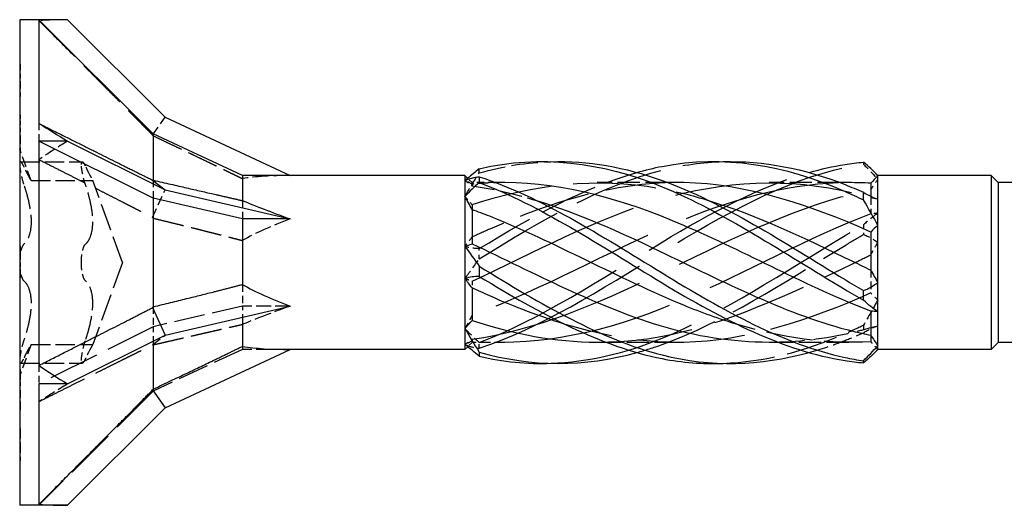
# Model space of a CAD drawing. Units: millimetres. Extents: x 1838 to 2195, y 1264 to 1638.
# Drawn here: x 1970 to 1994, y 1626 to 1638 of the extents above; entities that cross this region are included whole.
import ezdxf

# ---------------------------------------------------------------- set-up
doc = ezdxf.new("R2010")
doc.units = ezdxf.units.MM
doc.linetypes.add('DASHED', pattern=[0.2067, 0.1654, -0.0413])
doc.layers.add('Hidden', color=6, linetype='DASHED', lineweight=25)
doc.layers.add('Part', color=7, linetype='Continuous', lineweight=25)

msp = doc.modelspace()

# ---------------------------------------------------------------- linework, layer by layer
at = {"layer": 'Hidden', "ltscale": 0.018947}
for p, q in [((1970.001, 1636.908), (1970.011, 1636.908)), ((1970.001, 1636.816), (1970.011, 1636.816)), ((1970.001, 1636.545), (1970.011, 1636.545)), ((1970.001, 1636.497), (1970.011, 1636.497)), ((1970.001, 1636.406), (1970.011, 1636.406)), ((1970.001, 1636.108), (1970.011, 1636.108)), ((1970.001, 1635.657), (1970.011, 1635.657)), ((1970.001, 1635.655), (1970.011, 1635.655)), ((1970.001, 1635.608), (1970.011, 1635.608)), ((1970.001, 1635.564), (1970.011, 1635.564)), ((1970.001, 1635.558), (1970.011, 1635.558)), ((1970.001, 1635.534), (1970.011, 1635.534)), ((1970.001, 1635.517), (1970.011, 1635.517)), ((1970.001, 1635.415), (1970.011, 1635.415)), ((1970.001, 1635.304), (1970.011, 1635.304)), ((1970.001, 1635.274), (1970.011, 1635.274)), ((1970.001, 1635.241), (1970.011, 1635.241)), ((1970.001, 1635.209), (1970.011, 1635.209)), ((1970.001, 1635.168), (1970.011, 1635.168)), ((1970.001, 1635.165), (1970.011, 1635.165)), ((1970.001, 1635.165), (1970.011, 1635.165)), ((1970.001, 1635.155), (1970.011, 1635.155)), ((1970.001, 1635.143), (1970.011, 1635.143)), ((1970.001, 1635.128), (1970.011, 1635.128)), ((1970.001, 1635.101), (1970.011, 1635.101)), ((1970.001, 1635.091), (1970.011, 1635.091)), ((1970.001, 1635.075), (1970.011, 1635.075)), ((1970.001, 1635.016), (1970.011, 1635.016)), ((1970.001, 1634.917), (1970.011, 1634.917)), ((1970.001, 1634.916), (1970.011, 1634.916)), ((1970.001, 1634.81), (1970.011, 1634.81)), ((1970.001, 1634.751), (1970.011, 1634.751)), ((1970.001, 1634.653), (1970.011, 1634.653)), ((1970.001, 1632.412), (1970.011, 1632.412)), ((1970.001, 1632.284), (1970.011, 1632.284)), ((1970.001, 1632.283), (1970.011, 1632.283)), ((1970.001, 1632.189), (1970.011, 1632.189)), ((1970.001, 1632.188), (1970.011, 1632.188)), ((1970.001, 1632.094), (1970.011, 1632.094)), ((1970.001, 1632.007), (1970.011, 1632.007)), ((1970.001, 1631.922), (1970.011, 1631.922)), ((1970.001, 1631.828), (1970.011, 1631.828)), ((1970.001, 1631.827), (1970.011, 1631.827)), ((1970.001, 1631.732), (1970.011, 1631.732)), ((1970.001, 1631.731), (1970.011, 1631.731)), ((1970.001, 1631.604), (1970.011, 1631.604)), ((1970.001, 1629.363), (1970.011, 1629.363)), ((1970.001, 1629.265), (1970.011, 1629.265)), ((1970.001, 1629.206), (1970.011, 1629.206)), ((1970.001, 1629.1), (1970.011, 1629.1)), ((1970.001, 1629.098), (1970.011, 1629.098)), ((1970.001, 1629), (1970.011, 1629)), ((1970.001, 1628.941), (1970.011, 1628.941)), ((1970.001, 1628.925), (1970.011, 1628.925)), ((1970.001, 1628.915), (1970.011, 1628.915)), ((1970.001, 1628.888), (1970.011, 1628.888)), ((1970.001, 1628.872), (1970.011, 1628.872)), ((1970.001, 1628.861), (1970.011, 1628.861)), ((1970.001, 1628.851), (1970.011, 1628.851)), ((1970.001, 1628.851), (1970.011, 1628.851)), ((1970.001, 1628.848), (1970.011, 1628.848)), ((1970.001, 1628.806), (1970.011, 1628.806)), ((1970.001, 1628.775), (1970.011, 1628.775)), ((1970.001, 1628.741), (1970.011, 1628.741)), ((1970.001, 1628.712), (1970.011, 1628.712)), ((1970.001, 1628.601), (1970.011, 1628.601)), ((1970.001, 1628.499), (1970.011, 1628.499)), ((1970.001, 1628.482), (1970.011, 1628.482)), ((1970.001, 1628.458), (1970.011, 1628.458)), ((1970.001, 1628.452), (1970.011, 1628.452)), ((1970.001, 1628.408), (1970.011, 1628.408)), ((1970.001, 1628.361), (1970.011, 1628.361)), ((1970.001, 1628.359), (1970.011, 1628.359)), ((1970.001, 1627.908), (1970.011, 1627.908)), ((1970.001, 1627.61), (1970.011, 1627.61)), ((1970.001, 1627.519), (1970.011, 1627.519)), ((1970.001, 1627.471), (1970.011, 1627.471)), ((1970.001, 1627.2), (1970.011, 1627.2)), ((1970.001, 1627.108), (1970.011, 1627.108))]:
    msp.add_line(p, q, dxfattribs=at)
at = {"layer": 'Hidden', "ltscale": 0.416534}
msp.add_line((1970.011, 1636.908), (1970.011, 1636.858), dxfattribs=at)
at = {"layer": 'Hidden', "ltscale": 0.425038}
msp.add_line((1970.011, 1636.858), (1970.011, 1636.667), dxfattribs=at)
at = {"layer": 'Hidden', "ltscale": 0.373165}
msp.add_line((1970.011, 1636.667), (1970.011, 1636.489), dxfattribs=at)
at = {"layer": 'Hidden', "ltscale": 0.495842}
msp.add_line((1970.011, 1636.489), (1970.011, 1636.406), dxfattribs=at)
at = {"layer": 'Hidden', "ltscale": 0.567913}
msp.add_line((1970.011, 1636.406), (1970.011, 1636.108), dxfattribs=at)
at = {"layer": 'Hidden', "ltscale": 0.39257}
msp.add_line((1970.011, 1635.657), (1970.011, 1635.511), dxfattribs=at)
at = {"layer": 'Hidden', "ltscale": 0.40212}
msp.add_line((1970.011, 1635.511), (1970.011, 1635.337), dxfattribs=at)
at = {"layer": 'Hidden', "ltscale": 0.983366}
for p, q in [((1970.476, 1635.443), (1970.476, 1635.008)), ((1970.476, 1629.466), (1970.476, 1629.008)), ((1970.476, 1626.03), (1970.476, 1626.008))]:
    msp.add_line(p, q, dxfattribs=at)
at = {"layer": 'Hidden', "ltscale": 1.44262}
for p, q in [((1973.282, 1635.158), (1973.592, 1635.6)), ((1973.282, 1633.122), (1973.592, 1633.804)), ((1973.282, 1629.973), (1973.592, 1630.212))]:
    msp.add_line(p, q, dxfattribs=at)
at = {"layer": 'Hidden', "ltscale": 0.393387}
msp.add_line((1970.011, 1635.337), (1970.011, 1635.149), dxfattribs=at)
at = {"layer": 'Hidden', "ltscale": 0.36323}
msp.add_line((1970.011, 1635.149), (1970.011, 1635.075), dxfattribs=at)
at = {"layer": 'Hidden', "ltscale": 0.806577}
msp.add_line((1970.011, 1635.075), (1970.011, 1634.653), dxfattribs=at)
at = {"layer": 'Hidden', "ltscale": 1.570775}
for p, q in [((1970.283, 1634.033), (1970.001, 1634.808)), ((1970.283, 1629.983), (1970.001, 1629.208))]:
    msp.add_line(p, q, dxfattribs=at)
at = {"layer": 'Hidden', "ltscale": 2.902658}
for p, q in [((1970.02, 1634.498), (1971.544, 1634.498)), ((1970.283, 1634.033), (1971.807, 1634.033)), ((1970.283, 1629.983), (1971.807, 1629.983)), ((1970.02, 1629.518), (1971.544, 1629.518))]:
    msp.add_line(p, q, dxfattribs=at)
at = {"layer": 'Hidden', "ltscale": 4.104445}
for q in [(1971.807, 1634.033), (1971.807, 1629.983)]:
    msp.add_line((1972.544, 1632.008), q, dxfattribs=at)
at = {"layer": 'Hidden', "ltscale": 1.037841}
for p, q in [((1973.301, 1634.042), (1973.301, 1633.596)), ((1973.301, 1630.913), (1973.301, 1630.42)), ((1973.301, 1628.879), (1973.301, 1628.832))]:
    msp.add_line(p, q, dxfattribs=at)
at = {"layer": 'Hidden', "ltscale": 0.23376}
msp.add_line((1981.176, 1633.983), (1981.089, 1634.07), dxfattribs=at)
at = {"layer": 'Hidden', "ltscale": 1.076825}
msp.add_line((1981.176, 1633.983), (1981.176, 1633.903), dxfattribs=at)
at = {"layer": 'Hidden', "ltscale": 1.119476}
msp.add_line((1981.763, 1633.983), (1981.176, 1633.983), dxfattribs=at)
at = {"layer": 'Hidden', "ltscale": 3.332462}
for p, q in [((1986.013, 1633.983), (1984.264, 1633.983)), ((1990.263, 1633.983), (1988.514, 1633.983)), ((1986.237, 1630.033), (1984.488, 1630.033)), ((1990.487, 1630.033), (1988.738, 1630.033))]:
    msp.add_line(p, q, dxfattribs=at)
at = {"layer": 'Hidden', "ltscale": 1.097996}
for p, q in [((1975.501, 1633.538), (1975.501, 1633.083)), ((1975.501, 1631.465), (1975.501, 1630.933)), ((1975.501, 1629.935), (1975.501, 1629.858))]:
    msp.add_line(p, q, dxfattribs=at)
at = {"layer": 'Hidden', "ltscale": 0.324315}
for p, q in [((1981.176, 1633.438), (1981.176, 1633.316)), ((1981.176, 1631.544), (1981.176, 1631.38)), ((1981.176, 1630.113), (1981.176, 1630.072))]:
    msp.add_line(p, q, dxfattribs=at)
at = {"layer": 'Hidden', "ltscale": 0.102024}
msp.add_line((1991.026, 1633.647), (1991.026, 1633.617), dxfattribs=at)
at = {"layer": 'Hidden', "ltscale": 1.112179}
for p, q in [((1991.026, 1633.617), (1991.026, 1633.213)), ((1991.026, 1631.82), (1991.026, 1631.255)), ((1991.026, 1630.211), (1991.026, 1630.05))]:
    msp.add_line(p, q, dxfattribs=at)
at = {"layer": 'Hidden', "ltscale": 0.242728}
msp.add_line((1970.011, 1632.412), (1970.011, 1632.284), dxfattribs=at)
at = {"layer": 'Hidden', "ltscale": 0.213258}
for p, q in [((1970.011, 1632.284), (1970.011, 1632.189)), ((1970.011, 1631.827), (1970.011, 1631.731))]:
    msp.add_line(p, q, dxfattribs=at)
at = {"layer": 'Hidden', "ltscale": 0.68164}
msp.add_line((1970.011, 1632.189), (1970.011, 1632.007), dxfattribs=at)
at = {"layer": 'Hidden', "ltscale": 0.680627}
msp.add_line((1970.011, 1632.007), (1970.011, 1631.827), dxfattribs=at)
at = {"layer": 'Hidden', "ltscale": 0.242743}
msp.add_line((1970.011, 1631.731), (1970.011, 1631.604), dxfattribs=at)
at = {"layer": 'Hidden', "ltscale": 4.62342}
for p, q in [((1975.501, 1630.933), (1973.301, 1630.42)), ((1975.501, 1629.858), (1973.301, 1628.832))]:
    msp.add_line(p, q, dxfattribs=at)
at = {"layer": 'Hidden', "ltscale": 0.637781}
msp.add_line((1975.501, 1630.933), (1975.501, 1630.657), dxfattribs=at)
at = {"layer": 'Hidden', "ltscale": 2.253348}
for p, q in [((1976.684, 1630.933), (1975.501, 1630.933)), ((1976.684, 1629.858), (1975.501, 1629.858))]:
    msp.add_line(p, q, dxfattribs=at)
at = {"layer": 'Hidden', "ltscale": 7.607093}
for p, q in [((1973.301, 1630.42), (1970.476, 1629.008)), ((1973.301, 1628.832), (1970.476, 1626.008))]:
    msp.add_line(p, q, dxfattribs=at)
at = {"layer": 'Hidden', "ltscale": 0.811291}
msp.add_line((1973.301, 1630.42), (1973.301, 1630.066), dxfattribs=at)
at = {"layer": 'Hidden', "ltscale": 0.287518}
msp.add_line((1981.176, 1630.033), (1981.069, 1629.926), dxfattribs=at)
at = {"layer": 'Hidden', "ltscale": 0.75241}
msp.add_line((1981.176, 1630.072), (1981.176, 1630.033), dxfattribs=at)
at = {"layer": 'Hidden', "ltscale": 1.546242}
msp.add_line((1981.987, 1630.033), (1981.176, 1630.033), dxfattribs=at)
at = {"layer": 'Hidden', "ltscale": 0.262915}
msp.add_line((1970.011, 1629.363), (1970.011, 1629.265), dxfattribs=at)
at = {"layer": 'Hidden', "ltscale": 0.112284}
msp.add_line((1970.011, 1629.265), (1970.011, 1629.206), dxfattribs=at)
at = {"layer": 'Hidden', "ltscale": 0.641719}
msp.add_line((1970.011, 1629.206), (1970.011, 1629.06), dxfattribs=at)
at = {"layer": 'Hidden', "ltscale": 0.011535}
msp.add_line((1970.011, 1629.206), (1970.011, 1629.206), dxfattribs=at)
at = {"layer": 'Hidden', "ltscale": 0.627447}
msp.add_line((1970.011, 1629.06), (1970.011, 1628.77), dxfattribs=at)
at = {"layer": 'Hidden', "ltscale": 0.582275}
msp.add_line((1970.011, 1628.77), (1970.011, 1628.497), dxfattribs=at)
at = {"layer": 'Hidden', "ltscale": 0.286851}
msp.add_line((1970.011, 1628.497), (1970.011, 1628.408), dxfattribs=at)
at = {"layer": 'Hidden', "ltscale": 0.233874}
msp.add_line((1970.011, 1628.408), (1970.011, 1628.361), dxfattribs=at)
at = {"layer": 'Hidden', "ltscale": 0.004839}
msp.add_line((1970.011, 1628.361), (1970.011, 1628.359), dxfattribs=at)
at = {"layer": 'Hidden', "ltscale": 1.523657}
msp.add_line((1970.011, 1627.908), (1970.011, 1627.108), dxfattribs=at)
at = {"layer": 'Hidden', "ltscale": 1.667645}
for major_axis, ratio, start_param, end_param in [((10.243, -4.243), 0.414214, 2.356194, 2.442251), ((-10.265, -3.329), 0.486283, 5.17147, 5.257526), ((-10.39, -5.986), 0.039793, 5.304947, 5.391003)]:
    msp.add_ellipse((1977.184, 1632.008), major_axis=major_axis, ratio=ratio, start_param=start_param, end_param=end_param, dxfattribs=at)
at = {"layer": 'Hidden', "ltscale": 2.508328}
for major_axis, ratio, start_param, end_param in [((-6.858, 1.52), 0.221695, 5.497787, 5.765936), ((-6.863, -0.721), 0.295162, 5.417684, 5.685832), ((-6.865, -2.11), 0.060419, 5.430113, 5.698261)]:
    msp.add_ellipse((1981.294, 1632.008), major_axis=major_axis, ratio=ratio, start_param=start_param, end_param=end_param, dxfattribs=at)
at = {"layer": 'Hidden', "ltscale": 7.587993}
for points in [[(1970.476, 1637.986), (1972.354, 1636.1), (1973.282, 1635.158)], [(1970.476, 1634.55), (1972.354, 1633.603), (1973.282, 1633.122)], [(1970.476, 1628.572), (1972.354, 1629.511), (1973.282, 1629.973)]]:
    msp.add_rational_spline(points, [1, 1.06174738101, 1.00114314109], degree=2, dxfattribs=at)
at = {"layer": 'Hidden', "ltscale": 0.056102}
for points in [[(1973.282, 1635.158), (1973.291, 1635.147), (1973.301, 1635.137)], [(1973.282, 1633.122), (1973.291, 1633.113), (1973.301, 1633.103)], [(1973.282, 1629.973), (1973.291, 1629.973), (1973.301, 1629.974)]]:
    msp.add_rational_spline(points, [1.000179487, 1.00009955247, 1], degree=2, dxfattribs=at)
at = {"layer": 'Hidden', "ltscale": 4.648392}
for points, weights in [([(1973.301, 1635.137), (1974.684, 1634.481), (1975.501, 1634.081)], [1, 1.03131848748, 1]), ([(1973.301, 1633.103), (1974.684, 1632.766), (1975.501, 1632.551)], [1, 1.03131848747, 1]), ([(1973.301, 1629.974), (1974.684, 1630.293), (1975.501, 1630.478)], [1, 1.03131848747, 1])]:
    msp.add_rational_spline(points, weights, degree=2, dxfattribs=at)
at = {"layer": 'Hidden', "ltscale": 1.206618}
for points, knots in [([(1970.111, 1634.364), (1970.09, 1634.408), (1970.071, 1634.443), (1970.039, 1634.49), (1970.025, 1634.502), (1970.005, 1634.491), (1970.001, 1634.468), (1970.001, 1634.433)], [0.02431671, 0.02431671, 0.02431671, 0.02431671, 0.0435584, 0.0435584, 0.06457435, 0.06457435, 0.0855903, 0.0855903, 0.0855903, 0.0855903]), ([(1970.001, 1634.433), (1970.001, 1634.398), (1970.005, 1634.347), (1970.025, 1634.227), (1970.039, 1634.157), (1970.071, 1634.029), (1970.09, 1633.963), (1970.111, 1633.9)], [0.0855903, 0.0855903, 0.0855903, 0.0855903, 0.10660624, 0.10660624, 0.12762219, 0.12762219, 0.14686388, 0.14686388, 0.14686388, 0.14686388]), ([(1971.525, 1634.433), (1971.525, 1634.468), (1971.529, 1634.491), (1971.549, 1634.502), (1971.563, 1634.49), (1971.595, 1634.443), (1971.614, 1634.408), (1971.635, 1634.364)], [0.21524098, 0.21524098, 0.21524098, 0.21524098, 0.23625693, 0.23625693, 0.25727287, 0.25727287, 0.27651457, 0.27651457, 0.27651457, 0.27651457]), ([(1971.635, 1633.9), (1971.614, 1633.963), (1971.595, 1634.029), (1971.563, 1634.157), (1971.549, 1634.227), (1971.529, 1634.347), (1971.525, 1634.398), (1971.525, 1634.433)], [0.15396739, 0.15396739, 0.15396739, 0.15396739, 0.17320908, 0.17320908, 0.19422503, 0.19422503, 0.21524098, 0.21524098, 0.21524098, 0.21524098]), ([(1970.111, 1632.471), (1970.09, 1632.453), (1970.071, 1632.422), (1970.039, 1632.341), (1970.025, 1632.283), (1970.005, 1632.152), (1970.001, 1632.078), (1970.001, 1632.008)], [0.02431671, 0.02431671, 0.02431671, 0.02431671, 0.0435584, 0.0435584, 0.06457435, 0.06457435, 0.0855903, 0.0855903, 0.0855903, 0.0855903]), ([(1971.525, 1632.008), (1971.525, 1632.078), (1971.529, 1632.152), (1971.549, 1632.283), (1971.563, 1632.341), (1971.595, 1632.422), (1971.614, 1632.453), (1971.635, 1632.471)], [0.21524098, 0.21524098, 0.21524098, 0.21524098, 0.23625693, 0.23625693, 0.25727287, 0.25727287, 0.27651457, 0.27651457, 0.27651457, 0.27651457]), ([(1970.001, 1632.008), (1970.001, 1631.938), (1970.005, 1631.864), (1970.025, 1631.733), (1970.039, 1631.675), (1970.071, 1631.593), (1970.09, 1631.562), (1970.111, 1631.544)], [0.0855903, 0.0855903, 0.0855903, 0.0855903, 0.10660624, 0.10660624, 0.12762219, 0.12762219, 0.14686388, 0.14686388, 0.14686388, 0.14686388]), ([(1971.635, 1631.544), (1971.614, 1631.562), (1971.595, 1631.593), (1971.563, 1631.675), (1971.549, 1631.733), (1971.529, 1631.864), (1971.525, 1631.938), (1971.525, 1632.008)], [0.15396739, 0.15396739, 0.15396739, 0.15396739, 0.17320908, 0.17320908, 0.19422503, 0.19422503, 0.21524098, 0.21524098, 0.21524098, 0.21524098]), ([(1970.111, 1630.116), (1970.09, 1630.053), (1970.071, 1629.987), (1970.039, 1629.859), (1970.025, 1629.789), (1970.005, 1629.669), (1970.001, 1629.618), (1970.001, 1629.583)], [0.02431671, 0.02431671, 0.02431671, 0.02431671, 0.0435584, 0.0435584, 0.06457435, 0.06457435, 0.0855903, 0.0855903, 0.0855903, 0.0855903]), ([(1971.525, 1629.583), (1971.525, 1629.618), (1971.529, 1629.669), (1971.549, 1629.789), (1971.563, 1629.859), (1971.595, 1629.987), (1971.614, 1630.053), (1971.635, 1630.116)], [0.21524098, 0.21524098, 0.21524098, 0.21524098, 0.23625693, 0.23625693, 0.25727287, 0.25727287, 0.27651457, 0.27651457, 0.27651457, 0.27651457]), ([(1970.001, 1629.583), (1970.001, 1629.548), (1970.005, 1629.525), (1970.025, 1629.514), (1970.039, 1629.526), (1970.071, 1629.573), (1970.09, 1629.608), (1970.111, 1629.652)], [0.0855903, 0.0855903, 0.0855903, 0.0855903, 0.10660624, 0.10660624, 0.12762219, 0.12762219, 0.14686388, 0.14686388, 0.14686388, 0.14686388]), ([(1971.635, 1629.652), (1971.614, 1629.608), (1971.595, 1629.573), (1971.563, 1629.526), (1971.549, 1629.514), (1971.529, 1629.525), (1971.525, 1629.548), (1971.525, 1629.583)], [0.15396739, 0.15396739, 0.15396739, 0.15396739, 0.17320908, 0.17320908, 0.19422503, 0.19422503, 0.21524098, 0.21524098, 0.21524098, 0.21524098])]:
    msp.add_open_spline(points, degree=3, knots=knots, dxfattribs=at)
at = {"layer": 'Hidden', "ltscale": 13.467949}
msp.add_open_spline([(1981.354, 1632.101), (1982.86, 1633.029), (1984.366, 1633.914), (1985.872, 1634.293), (1986.373, 1634.419), (1986.874, 1634.487), (1987.376, 1634.5)], degree=3, knots=[0.087009, 0.087009, 0.087009, 0.087009, 1.200228, 1.200228, 1.200228, 1.570796, 1.570796, 1.570796, 1.570796], dxfattribs=at)
at = {"layer": 'Hidden', "ltscale": 3.962533}
msp.add_open_spline([(1981.354, 1634.221), (1981.944, 1634.391), (1982.535, 1634.483), (1983.126, 1634.499)], degree=3, dxfattribs=at)
at = {"layer": 'Hidden', "ltscale": 26.967421}
msp.add_open_spline([(1981.354, 1629.888), (1982.86, 1630.382), (1984.366, 1631.342), (1985.872, 1632.265), (1987.378, 1633.189), (1988.884, 1634.033), (1990.39, 1634.355), (1990.542, 1634.388), (1990.695, 1634.416), (1990.847, 1634.438)], degree=3, knots=[0.087009, 0.087009, 0.087009, 0.087009, 1.200228, 1.200228, 1.200228, 2.313447, 2.313447, 2.313447, 2.426265, 2.426265, 2.426265, 2.426265], dxfattribs=at)
at = {"layer": 'Hidden', "ltscale": 0.476272}
for points in [[(1990.847, 1634.486), (1990.85, 1634.478), (1990.851, 1634.47), (1990.851, 1634.454), (1990.849, 1634.446), (1990.847, 1634.438)], [(1981.354, 1634.221), (1981.352, 1634.238), (1981.351, 1634.255), (1981.351, 1634.291), (1981.352, 1634.308), (1981.354, 1634.326)], [(1990.847, 1632.941), (1990.85, 1632.902), (1990.851, 1632.863), (1990.851, 1632.784), (1990.849, 1632.744), (1990.847, 1632.704)], [(1981.354, 1632.101), (1981.352, 1632.141), (1981.351, 1632.182), (1981.351, 1632.265), (1981.352, 1632.308), (1981.354, 1632.35)], [(1990.847, 1630.463), (1990.85, 1630.432), (1990.851, 1630.401), (1990.851, 1630.338), (1990.849, 1630.306), (1990.847, 1630.274)], [(1981.354, 1629.888), (1981.352, 1629.912), (1981.351, 1629.935), (1981.351, 1629.983), (1981.352, 1630.007), (1981.354, 1630.031)]]:
    msp.add_open_spline(points, degree=3, knots=[-0.02501393, -0.02501393, -0.02501393, -0.02501393, -0.01269842, -0.01269842, 0, 0, 0, 0], dxfattribs=at)
at = {"layer": 'Hidden', "ltscale": 0.976046}
for points in [[(1990.847, 1634.438), (1990.967, 1634.317), (1991.087, 1634.193), (1991.201, 1634.068)], [(1990.847, 1632.704), (1990.967, 1632.652), (1991.087, 1632.587), (1991.201, 1632.506)], [(1981.354, 1632.35), (1981.234, 1632.352), (1981.114, 1632.37), (1981.001, 1632.404)], [(1981.354, 1630.031), (1981.234, 1630.138), (1981.114, 1630.253), (1981.001, 1630.376)], [(1990.847, 1630.274), (1990.967, 1630.343), (1991.087, 1630.401), (1991.201, 1630.446)]]:
    msp.add_open_spline(points, degree=3, dxfattribs=at)
at = {"layer": 'Hidden', "ltscale": 1.772391}
for points, knots in [([(1970.283, 1634.033), (1970.283, 1634.033), (1970.273, 1634.05), (1970.235, 1634.118), (1970.207, 1634.17), (1970.157, 1634.267), (1970.135, 1634.313), (1970.111, 1634.364)], [0.13995352, 0.13995352, 0.13995352, 0.13995352, 0.1734445, 0.1734445, 0.20693549, 0.20693549, 0.22877792, 0.22877792, 0.22877792, 0.22877792]), ([(1971.635, 1634.364), (1971.659, 1634.313), (1971.681, 1634.267), (1971.731, 1634.17), (1971.759, 1634.118), (1971.797, 1634.05), (1971.807, 1634.033), (1971.807, 1634.033)], [0.51714152, 0.51714152, 0.51714152, 0.51714152, 0.53898394, 0.53898394, 0.57247493, 0.57247493, 0.60596592, 0.60596592, 0.60596592, 0.60596592]), ([(1970.111, 1629.652), (1970.135, 1629.703), (1970.157, 1629.749), (1970.207, 1629.846), (1970.235, 1629.898), (1970.273, 1629.966), (1970.283, 1629.983), (1970.283, 1629.983)], [0.05112911, 0.05112911, 0.05112911, 0.05112911, 0.07297154, 0.07297154, 0.10646253, 0.10646253, 0.13995352, 0.13995352, 0.13995352, 0.13995352]), ([(1971.807, 1629.983), (1971.807, 1629.983), (1971.797, 1629.966), (1971.759, 1629.898), (1971.731, 1629.846), (1971.681, 1629.749), (1971.659, 1629.703), (1971.635, 1629.652)], [0.60596592, 0.60596592, 0.60596592, 0.60596592, 0.63945691, 0.63945691, 0.6729479, 0.6729479, 0.69479033, 0.69479033, 0.69479033, 0.69479033])]:
    msp.add_open_spline(points, degree=3, knots=knots, dxfattribs=at)
at = {"layer": 'Hidden', "ltscale": 1.36681}
for points in [[(1981.001, 1633.64), (1981.114, 1633.842), (1981.233, 1634.035), (1981.354, 1634.221)], [(1991.201, 1633.229), (1991.087, 1633.148), (1990.968, 1633.052), (1990.847, 1632.941)], [(1981.001, 1631.612), (1981.114, 1631.765), (1981.233, 1631.928), (1981.354, 1632.101)], [(1991.201, 1631.086), (1991.087, 1630.878), (1990.968, 1630.669), (1990.847, 1630.463)], [(1981.001, 1629.98), (1981.114, 1629.931), (1981.233, 1629.901), (1981.354, 1629.888)]]:
    msp.add_open_spline(points, degree=3, dxfattribs=at)
at = {"layer": 'Hidden', "ltscale": 8.715632}
msp.add_open_spline([(1981.354, 1632.35), (1982.653, 1633.143), (1983.952, 1633.863), (1985.251, 1634.234)], degree=3, dxfattribs=at)
at = {"layer": 'Hidden', "ltscale": 23.141211}
msp.add_open_spline([(1981.354, 1630.031), (1982.86, 1630.601), (1984.366, 1631.603), (1985.872, 1632.513), (1987.081, 1633.243), (1988.291, 1633.887), (1989.501, 1634.233)], degree=3, knots=[0.087009, 0.087009, 0.087009, 0.087009, 1.200228, 1.200228, 1.200228, 2.094395, 2.094395, 2.094395, 2.094395], dxfattribs=at)
at = {"layer": 'Hidden', "ltscale": 0.192843}
msp.add_open_spline([(1981.069, 1634.09), (1981.046, 1634.071), (1981.023, 1634.054), (1981.001, 1634.036)], degree=3, dxfattribs=at)
at = {"layer": 'Hidden', "ltscale": 0.719042}
for points in [[(1981.176, 1633.944), (1981.119, 1633.979), (1981.061, 1634.01), (1981.001, 1634.036)], [(1991.026, 1633.805), (1991.082, 1633.896), (1991.141, 1633.984), (1991.201, 1634.068)], [(1991.026, 1633.617), (1991.082, 1633.606), (1991.141, 1633.591), (1991.201, 1633.57)], [(1981.176, 1632.636), (1981.119, 1632.562), (1981.061, 1632.484), (1981.001, 1632.404)], [(1991.026, 1632.196), (1991.082, 1632.298), (1991.141, 1632.402), (1991.201, 1632.506)], [(1981.176, 1630.7), (1981.119, 1630.59), (1981.061, 1630.482), (1981.001, 1630.376)], [(1991.026, 1630.399), (1991.082, 1630.41), (1991.141, 1630.425), (1991.201, 1630.446)], [(1981.176, 1630.072), (1981.119, 1630.036), (1981.061, 1630.006), (1981.001, 1629.98)]]:
    msp.add_open_spline(points, degree=3, dxfattribs=at)
at = {"layer": 'Hidden', "ltscale": 0.514123}
for points in [[(1981.001, 1634.036), (1981.061, 1633.989), (1981.119, 1633.945), (1981.176, 1633.903)], [(1981.001, 1633.64), (1981.061, 1633.575), (1981.119, 1633.508), (1981.176, 1633.438)], [(1991.201, 1633.229), (1991.14, 1633.219), (1991.082, 1633.214), (1991.026, 1633.213)], [(1981.001, 1631.612), (1981.061, 1631.594), (1981.119, 1631.571), (1981.176, 1631.544)], [(1991.201, 1631.086), (1991.14, 1631.138), (1991.082, 1631.195), (1991.026, 1631.255)], [(1981.001, 1629.98), (1981.061, 1630.027), (1981.119, 1630.071), (1981.176, 1630.113)], [(1991.201, 1629.865), (1991.14, 1629.927), (1991.082, 1629.989), (1991.026, 1630.05)]]:
    msp.add_open_spline(points, degree=3, dxfattribs=at)
at = {"layer": 'Hidden', "ltscale": 12.376367}
msp.add_open_spline([(1981.176, 1633.438), (1982.715, 1633.952), (1984.255, 1634.12), (1985.794, 1633.844), (1986.203, 1633.771), (1986.612, 1633.667), (1987.021, 1633.541)], degree=3, knots=[0.04312, 0.04312, 0.04312, 0.04312, 1.181162, 1.181162, 1.181162, 1.48353, 1.48353, 1.48353, 1.48353], dxfattribs=at)
at = {"layer": 'Hidden', "ltscale": 26.485781}
for points, knots in [([(1981.176, 1631.544), (1982.715, 1632.271), (1984.255, 1633.091), (1985.794, 1633.556), (1987.392, 1634.039), (1988.99, 1634.111), (1990.588, 1633.731), (1990.734, 1633.696), (1990.88, 1633.658), (1991.026, 1633.617)], [0.04312, 0.04312, 0.04312, 0.04312, 1.181162, 1.181162, 1.181162, 2.362323, 2.362323, 2.362323, 2.470154, 2.470154, 2.470154, 2.470154]), ([(1981.176, 1630.113), (1982.715, 1630.327), (1984.255, 1630.978), (1985.794, 1631.72), (1987.392, 1632.489), (1988.99, 1633.309), (1990.588, 1633.706), (1990.734, 1633.742), (1990.88, 1633.775), (1991.026, 1633.805)], [0.04312, 0.04312, 0.04312, 0.04312, 1.181162, 1.181162, 1.181162, 2.362323, 2.362323, 2.362323, 2.470154, 2.470154, 2.470154, 2.470154]), ([(1991.026, 1633.213), (1989.486, 1632.619), (1987.946, 1631.757), (1986.407, 1631.093), (1984.809, 1630.404), (1983.211, 1629.97), (1981.613, 1630.041), (1981.467, 1630.048), (1981.321, 1630.058), (1981.176, 1630.072)], [-2.470154, -2.470154, -2.470154, -2.470154, -1.332112, -1.332112, -1.332112, -0.150951, -0.150951, -0.150951, -0.04312, -0.04312, -0.04312, -0.04312])]:
    msp.add_open_spline(points, degree=3, knots=knots, dxfattribs=at)
at = {"layer": 'Hidden', "ltscale": 1.719343}
msp.add_open_spline([(1981.987, 1633.982), (1981.863, 1633.983), (1981.738, 1633.98), (1981.613, 1633.975), (1981.467, 1633.968), (1981.321, 1633.958), (1981.176, 1633.944)], degree=3, knots=[-0.2431611, -0.2431611, -0.2431611, -0.2431611, -0.1509509, -0.1509509, -0.1509509, -0.0431199, -0.0431199, -0.0431199, -0.0431199], dxfattribs=at)
at = {"layer": 'Hidden', "ltscale": 10.717314}
msp.add_open_spline([(1986.237, 1633.983), (1984.696, 1633.98), (1983.155, 1633.515), (1981.613, 1632.834), (1981.467, 1632.769), (1981.321, 1632.703), (1981.176, 1632.636)], degree=3, knots=[-1.290359, -1.290359, -1.290359, -1.290359, -0.150951, -0.150951, -0.150951, -0.04312, -0.04312, -0.04312, -0.04312], dxfattribs=at)
at = {"layer": 'Hidden', "ltscale": 25.039017}
msp.add_open_spline([(1990.487, 1633.981), (1989.127, 1633.973), (1987.767, 1633.625), (1986.407, 1633.066), (1984.809, 1632.409), (1983.211, 1631.502), (1981.613, 1630.867), (1981.467, 1630.809), (1981.321, 1630.753), (1981.176, 1630.7)], degree=3, knots=[-2.337556, -2.337556, -2.337556, -2.337556, -1.332112, -1.332112, -1.332112, -0.150951, -0.150951, -0.150951, -0.04312, -0.04312, -0.04312, -0.04312], dxfattribs=at)
at = {"layer": 'Hidden', "ltscale": 3.544882}
for points, knots in [([(1970.111, 1633.9), (1970.135, 1633.828), (1970.157, 1633.756), (1970.207, 1633.579), (1970.235, 1633.46), (1970.273, 1633.229), (1970.283, 1633.117), (1970.283, 1632.924), (1970.273, 1632.828), (1970.235, 1632.666), (1970.207, 1632.599), (1970.157, 1632.519), (1970.135, 1632.492), (1970.111, 1632.471)], [0.0511291, 0.0511291, 0.0511291, 0.0511291, 0.0729715, 0.0729715, 0.1064625, 0.1064625, 0.1399535, 0.1399535, 0.1734445, 0.1734445, 0.2069355, 0.2069355, 0.2287779, 0.2287779, 0.2287779, 0.2287779]), ([(1971.635, 1632.471), (1971.659, 1632.492), (1971.681, 1632.519), (1971.731, 1632.599), (1971.759, 1632.666), (1971.797, 1632.828), (1971.807, 1632.924), (1971.807, 1633.117), (1971.797, 1633.229), (1971.759, 1633.46), (1971.731, 1633.579), (1971.681, 1633.756), (1971.659, 1633.828), (1971.635, 1633.9)], [0.5171415, 0.5171415, 0.5171415, 0.5171415, 0.5389839, 0.5389839, 0.5724749, 0.5724749, 0.6059659, 0.6059659, 0.6394569, 0.6394569, 0.6729479, 0.6729479, 0.6947903, 0.6947903, 0.6947903, 0.6947903]), ([(1970.111, 1631.544), (1970.135, 1631.524), (1970.157, 1631.497), (1970.207, 1631.417), (1970.235, 1631.35), (1970.273, 1631.188), (1970.283, 1631.092), (1970.283, 1630.899), (1970.273, 1630.786), (1970.235, 1630.556), (1970.207, 1630.437), (1970.157, 1630.26), (1970.135, 1630.187), (1970.111, 1630.116)], [0.0511291, 0.0511291, 0.0511291, 0.0511291, 0.0729715, 0.0729715, 0.1064625, 0.1064625, 0.1399535, 0.1399535, 0.1734445, 0.1734445, 0.2069355, 0.2069355, 0.2287779, 0.2287779, 0.2287779, 0.2287779]), ([(1971.635, 1630.116), (1971.659, 1630.187), (1971.681, 1630.26), (1971.731, 1630.437), (1971.759, 1630.556), (1971.797, 1630.786), (1971.807, 1630.899), (1971.807, 1631.092), (1971.797, 1631.188), (1971.759, 1631.35), (1971.731, 1631.417), (1971.681, 1631.497), (1971.659, 1631.524), (1971.635, 1631.544)], [0.5171415, 0.5171415, 0.5171415, 0.5171415, 0.5389839, 0.5389839, 0.5724749, 0.5724749, 0.6059659, 0.6059659, 0.6394569, 0.6394569, 0.6729479, 0.6729479, 0.6947903, 0.6947903, 0.6947903, 0.6947903])]:
    msp.add_open_spline(points, degree=3, knots=knots, dxfattribs=at)
at = {"layer": 'Hidden', "ltscale": 3.378168}
msp.add_open_spline([(1981.176, 1633.903), (1981.708, 1633.829), (1982.239, 1633.702), (1982.771, 1633.538)], degree=3, dxfattribs=at)
at = {"layer": 'Hidden', "ltscale": 21.934875}
msp.add_open_spline([(1983.126, 1629.517), (1984.041, 1629.548), (1984.956, 1629.762), (1985.872, 1630.137), (1987.378, 1630.754), (1988.884, 1631.778), (1990.39, 1632.673), (1990.542, 1632.764), (1990.695, 1632.853), (1990.847, 1632.941)], degree=3, knots=[0.523599, 0.523599, 0.523599, 0.523599, 1.200228, 1.200228, 1.200228, 2.313447, 2.313447, 2.313447, 2.426265, 2.426265, 2.426265, 2.426265], dxfattribs=at)
at = {"layer": 'Hidden', "ltscale": 12.518353}
msp.add_open_spline([(1985.251, 1629.783), (1985.458, 1629.84), (1985.665, 1629.906), (1985.872, 1629.98), (1987.378, 1630.525), (1988.884, 1631.514), (1990.39, 1632.429), (1990.542, 1632.522), (1990.695, 1632.614), (1990.847, 1632.704)], degree=3, knots=[1.047198, 1.047198, 1.047198, 1.047198, 1.200228, 1.200228, 1.200228, 2.313447, 2.313447, 2.313447, 2.426265, 2.426265, 2.426265, 2.426265], dxfattribs=at)
at = {"layer": 'Hidden', "ltscale": 14.316339}
msp.add_open_spline([(1984.264, 1630.04), (1984.774, 1630.038), (1985.284, 1630.08), (1985.794, 1630.172), (1987.392, 1630.458), (1988.99, 1631.206), (1990.588, 1631.983), (1990.734, 1632.054), (1990.88, 1632.125), (1991.026, 1632.196)], degree=3, knots=[0.804037, 0.804037, 0.804037, 0.804037, 1.181162, 1.181162, 1.181162, 2.362323, 2.362323, 2.362323, 2.470154, 2.470154, 2.470154, 2.470154], dxfattribs=at)
at = {"layer": 'Hidden', "ltscale": 15.976253}
msp.add_open_spline([(1991.026, 1631.255), (1989.486, 1630.565), (1987.946, 1630.066), (1986.407, 1630.035), (1985.431, 1630.015), (1984.455, 1630.184), (1983.48, 1630.479)], degree=3, knots=[-2.470154, -2.470154, -2.470154, -2.470154, -1.332112, -1.332112, -1.332112, -0.610865, -0.610865, -0.610865, -0.610865], dxfattribs=at)
at = {"layer": 'Hidden', "ltscale": 7.76604}
msp.add_open_spline([(1987.376, 1629.516), (1988.38, 1629.551), (1989.385, 1629.809), (1990.39, 1630.251), (1990.542, 1630.318), (1990.695, 1630.389), (1990.847, 1630.463)], degree=3, knots=[1.5707963, 1.5707963, 1.5707963, 1.5707963, 2.313447, 2.313447, 2.313447, 2.4262648, 2.4262648, 2.4262648, 2.4262648], dxfattribs=at)
at = {"layer": 'Hidden', "ltscale": 6.978115}
msp.add_open_spline([(1991.026, 1630.05), (1989.927, 1629.982), (1988.828, 1630.147), (1987.73, 1630.477)], degree=3, dxfattribs=at)
at = {"layer": 'Hidden', "ltscale": 5.318316}
msp.add_open_spline([(1988.514, 1630.042), (1989.205, 1630.041), (1989.897, 1630.121), (1990.588, 1630.285), (1990.734, 1630.32), (1990.88, 1630.358), (1991.026, 1630.399)], degree=3, knots=[1.8512341, 1.8512341, 1.8512341, 1.8512341, 2.3623233, 2.3623233, 2.3623233, 2.4701542, 2.4701542, 2.4701542, 2.4701542], dxfattribs=at)
at = {"layer": 'Hidden', "ltscale": 3.012661}
msp.add_open_spline([(1989.501, 1629.784), (1989.797, 1629.866), (1990.093, 1629.965), (1990.39, 1630.082), (1990.542, 1630.142), (1990.695, 1630.206), (1990.847, 1630.274)], degree=3, knots=[2.0943951, 2.0943951, 2.0943951, 2.0943951, 2.313447, 2.313447, 2.313447, 2.4262648, 2.4262648, 2.4262648, 2.4262648], dxfattribs=at)
at = {"layer": 'Hidden', "ltscale": 0.462788}
msp.add_open_spline([(1991.201, 1629.865), (1991.162, 1629.822), (1991.123, 1629.78), (1991.083, 1629.741)], degree=3, dxfattribs=at)
at = {"layer": 'Part'}
for p, q in [((1970.001, 1638.008), (1970.001, 1626.008)), ((1970.476, 1638.008), (1970.001, 1638.008)), ((1970.476, 1638.008), (1970.476, 1635.443)), ((1971.184, 1638.008), (1970.476, 1638.008)), ((1973.301, 1635.184), (1970.476, 1638.008)), ((1971.184, 1638.008), (1973.592, 1635.6)), ((1973.592, 1635.6), (1976.684, 1634.158)), ((1973.301, 1635.184), (1973.301, 1634.042)), ((1975.501, 1634.158), (1973.301, 1635.184)), ((1970.476, 1635.008), (1970.476, 1629.466)), ((1971.184, 1635.008), (1970.476, 1635.008)), ((1973.301, 1633.596), (1970.476, 1635.008)), ((1971.184, 1635.008), (1973.592, 1633.804)), ((1975.501, 1634.158), (1975.501, 1633.538)), ((1976.684, 1634.158), (1975.501, 1634.158)), ((1981.001, 1634.158), (1976.684, 1634.158)), ((1981.001, 1634.158), (1981.001, 1634.036)), ((1981.089, 1634.07), (1981.001, 1634.158)), ((1991.201, 1634.158), (1991.083, 1634.275)), ((1994.001, 1634.158), (1991.201, 1634.158)), ((1991.201, 1634.151), (1991.201, 1634.158)), ((1994.001, 1634.158), (1994.001, 1629.858)), ((1994.176, 1633.983), (1994.001, 1634.158)), ((1973.282, 1634.043), (1973.592, 1633.804)), ((1981.001, 1634.036), (1981.001, 1633.64)), ((1981.987, 1633.983), (1981.763, 1633.983)), ((1986.237, 1633.983), (1986.013, 1633.983)), ((1990.487, 1633.983), (1990.263, 1633.983)), ((1991.026, 1633.966), (1991.026, 1633.647)), ((1991.201, 1633.57), (1991.201, 1634.151)), ((1994.176, 1633.983), (1994.176, 1630.033)), ((1994.587, 1633.983), (1994.176, 1633.983)), ((1973.592, 1633.804), (1976.684, 1633.083)), ((1973.301, 1633.596), (1973.301, 1630.913)), ((1975.501, 1633.083), (1973.301, 1633.596)), ((1981.001, 1633.64), (1981.001, 1632.404)), ((1991.201, 1632.93), (1991.201, 1633.57)), ((1981.176, 1633.316), (1981.176, 1632.472)), ((1975.501, 1633.083), (1975.501, 1631.465)), ((1976.684, 1633.083), (1975.501, 1633.083)), ((1991.026, 1632.761), (1991.026, 1631.82)), ((1991.201, 1631.51), (1991.201, 1632.93)), ((1981.001, 1632.404), (1981.001, 1631.612)), ((1981.001, 1631.612), (1981.001, 1630.376)), ((1991.201, 1630.787), (1991.201, 1631.51)), ((1981.176, 1631.38), (1981.176, 1630.578)), ((1973.282, 1630.893), (1973.592, 1630.212)), ((1973.592, 1630.212), (1976.684, 1630.933)), ((1991.026, 1630.803), (1991.026, 1630.211)), ((1991.201, 1629.948), (1991.201, 1630.787)), ((1975.501, 1630.657), (1975.501, 1629.935)), ((1981.001, 1630.376), (1981.001, 1629.98)), ((1971.184, 1629.008), (1973.592, 1630.212)), ((1973.301, 1630.066), (1973.301, 1628.879)), ((1984.488, 1630.033), (1984.264, 1630.033)), ((1988.738, 1630.033), (1988.514, 1630.033)), ((1994.176, 1630.033), (1994.001, 1629.858)), ((1995.804, 1630.033), (1994.176, 1630.033)), ((1973.592, 1628.416), (1976.684, 1629.858)), ((1981.001, 1629.858), (1976.684, 1629.858)), ((1981.001, 1629.98), (1981.001, 1629.858)), ((1981.069, 1629.926), (1981.001, 1629.858)), ((1991.201, 1629.858), (1991.083, 1629.741)), ((1991.201, 1629.858), (1991.201, 1629.948)), ((1994.001, 1629.858), (1991.201, 1629.858)), ((1970.476, 1629.008), (1970.476, 1626.03)), ((1971.184, 1629.008), (1970.476, 1629.008)), ((1973.282, 1628.858), (1973.592, 1628.416)), ((1971.184, 1626.008), (1973.592, 1628.416)), ((1970.476, 1626.008), (1970.001, 1626.008)), ((1971.184, 1626.008), (1970.476, 1626.008))]:
    msp.add_line(p, q, dxfattribs=at)
for centre, major_axis, ratio, start_param, end_param in [((1977.184, 1632.008), (10.39, -5.986), 0.039793, 4.033775, 4.119831), ((1981.294, 1632.008), (6.865, -2.11), 0.060419, 3.726517, 3.994665), ((1981.294, 1632.008), (6.863, -0.721), 0.295162, 3.738946, 4.007094), ((1981.294, 1632.008), (6.858, 1.52), 0.221695, 3.658842, 3.926991), ((1977.184, 1632.008), (10.265, -3.329), 0.486283, 4.167252, 4.253308), ((1977.184, 1632.008), (-10.243, -4.243), 0.414214, 0.699342, 0.785398)]:
    msp.add_ellipse(centre, major_axis=major_axis, ratio=ratio, start_param=start_param, end_param=end_param, dxfattribs=at)
for points, weights in [([(1970.476, 1635.443), (1972.354, 1634.505), (1973.282, 1634.043)], [1, 1.06174738101, 1.00114314109]), ([(1973.282, 1634.043), (1973.291, 1634.043), (1973.301, 1634.042)], [1.000179487, 1.00009955247, 1]), ([(1973.301, 1634.042), (1974.684, 1633.723), (1975.501, 1633.538)], [1, 1.03131848748, 1]), ([(1973.301, 1630.913), (1974.684, 1631.25), (1975.501, 1631.465)], [1, 1.03131848747, 1]), ([(1970.476, 1629.466), (1972.354, 1630.413), (1973.282, 1630.893)], [1, 1.06174738101, 1.00114314109]), ([(1973.282, 1630.893), (1973.291, 1630.903), (1973.301, 1630.913)], [1.000179487, 1.00009955247, 1]), ([(1973.301, 1628.879), (1974.684, 1629.535), (1975.501, 1629.935)], [1, 1.03131848748, 1]), ([(1970.476, 1626.03), (1972.354, 1627.915), (1973.282, 1628.858)], [1, 1.06174738101, 1.00114314109]), ([(1973.282, 1628.858), (1973.291, 1628.869), (1973.301, 1628.879)], [1.000179487, 1.00009955247, 1])]:
    msp.add_rational_spline(points, weights, degree=2, dxfattribs=at)
for points, knots in [([(1981.354, 1634.326), (1982.86, 1634.677), (1984.366, 1634.496), (1985.872, 1633.879), (1987.378, 1633.262), (1988.884, 1632.238), (1990.39, 1631.343), (1990.542, 1631.252), (1990.695, 1631.163), (1990.847, 1631.075)], [0.087009, 0.087009, 0.087009, 0.087009, 1.200228, 1.200228, 1.200228, 2.313447, 2.313447, 2.313447, 2.426265, 2.426265, 2.426265, 2.426265]), ([(1985.251, 1634.234), (1985.458, 1634.293), (1985.665, 1634.343), (1985.872, 1634.384), (1987.378, 1634.676), (1988.884, 1634.427), (1990.39, 1633.765), (1990.542, 1633.698), (1990.695, 1633.627), (1990.847, 1633.553)], [1.047198, 1.047198, 1.047198, 1.047198, 1.200228, 1.200228, 1.200228, 2.313447, 2.313447, 2.313447, 2.426265, 2.426265, 2.426265, 2.426265]), ([(1983.126, 1634.499), (1984.041, 1634.524), (1984.956, 1634.367), (1985.872, 1634.035), (1987.378, 1633.491), (1988.884, 1632.502), (1990.39, 1631.587), (1990.542, 1631.494), (1990.695, 1631.402), (1990.847, 1631.312)], [0.523599, 0.523599, 0.523599, 0.523599, 1.200228, 1.200228, 1.200228, 2.313447, 2.313447, 2.313447, 2.426265, 2.426265, 2.426265, 2.426265]), ([(1987.376, 1634.5), (1988.38, 1634.526), (1989.385, 1634.33), (1990.39, 1633.934), (1990.542, 1633.874), (1990.695, 1633.81), (1990.847, 1633.742)], [1.5707963, 1.5707963, 1.5707963, 1.5707963, 2.313447, 2.313447, 2.313447, 2.4262648, 2.4262648, 2.4262648, 2.4262648]), ([(1989.501, 1634.233), (1989.797, 1634.317), (1990.093, 1634.384), (1990.39, 1634.43), (1990.542, 1634.454), (1990.695, 1634.473), (1990.847, 1634.486)], [2.0943951, 2.0943951, 2.0943951, 2.0943951, 2.313447, 2.313447, 2.313447, 2.4262648, 2.4262648, 2.4262648, 2.4262648]), ([(1981.354, 1634.128), (1981.352, 1634.104), (1981.351, 1634.081), (1981.351, 1634.033), (1981.352, 1634.009), (1981.354, 1633.985)], [-0.02501393, -0.02501393, -0.02501393, -0.02501393, -0.01269842, -0.01269842, 0, 0, 0, 0]), ([(1981.354, 1634.128), (1982.86, 1633.634), (1984.366, 1632.674), (1985.872, 1631.75), (1987.378, 1630.826), (1988.884, 1629.983), (1990.39, 1629.66), (1990.542, 1629.628), (1990.695, 1629.6), (1990.847, 1629.578)], [0.087009, 0.087009, 0.087009, 0.087009, 1.200228, 1.200228, 1.200228, 2.313447, 2.313447, 2.313447, 2.426265, 2.426265, 2.426265, 2.426265]), ([(1981.354, 1633.985), (1982.86, 1633.415), (1984.366, 1632.413), (1985.872, 1631.503), (1987.378, 1630.594), (1988.884, 1629.819), (1990.39, 1629.585), (1990.542, 1629.562), (1990.695, 1629.543), (1990.847, 1629.53)], [0.087009, 0.087009, 0.087009, 0.087009, 1.200228, 1.200228, 1.200228, 2.313447, 2.313447, 2.313447, 2.426265, 2.426265, 2.426265, 2.426265]), ([(1991.026, 1630.803), (1989.486, 1631.397), (1987.946, 1632.259), (1986.407, 1632.923), (1984.934, 1633.558), (1983.461, 1633.977), (1981.987, 1633.982)], [-2.470154, -2.470154, -2.470154, -2.470154, -1.332112, -1.332112, -1.332112, -0.243161, -0.243161, -0.243161, -0.243161]), ([(1991.026, 1632.761), (1989.486, 1633.451), (1987.946, 1633.95), (1986.407, 1633.981), (1986.35, 1633.982), (1986.294, 1633.983), (1986.237, 1633.983)], [-2.470154, -2.470154, -2.470154, -2.470154, -1.332112, -1.332112, -1.332112, -1.290359, -1.290359, -1.290359, -1.290359]), ([(1990.847, 1633.553), (1990.85, 1633.584), (1990.851, 1633.615), (1990.851, 1633.678), (1990.849, 1633.71), (1990.847, 1633.742)], [-0.02501393, -0.02501393, -0.02501393, -0.02501393, -0.01269842, -0.01269842, 0, 0, 0, 0]), ([(1982.771, 1633.538), (1983.779, 1633.228), (1984.787, 1632.781), (1985.794, 1632.296), (1987.392, 1631.527), (1988.99, 1630.707), (1990.588, 1630.31), (1990.734, 1630.274), (1990.88, 1630.241), (1991.026, 1630.211)], [0.436332, 0.436332, 0.436332, 0.436332, 1.181162, 1.181162, 1.181162, 2.362323, 2.362323, 2.362323, 2.470154, 2.470154, 2.470154, 2.470154]), ([(1987.021, 1633.541), (1988.21, 1633.173), (1989.399, 1632.611), (1990.588, 1632.033), (1990.734, 1631.962), (1990.88, 1631.891), (1991.026, 1631.82)], [1.4835299, 1.4835299, 1.4835299, 1.4835299, 2.3623233, 2.3623233, 2.3623233, 2.4701542, 2.4701542, 2.4701542, 2.4701542]), ([(1987.73, 1630.477), (1987.289, 1630.61), (1986.848, 1630.769), (1986.407, 1630.95), (1984.809, 1631.607), (1983.211, 1632.514), (1981.613, 1633.149), (1981.467, 1633.207), (1981.321, 1633.262), (1981.176, 1633.316)], [-1.658063, -1.658063, -1.658063, -1.658063, -1.332112, -1.332112, -1.332112, -0.150951, -0.150951, -0.150951, -0.04312, -0.04312, -0.04312, -0.04312]), ([(1981.176, 1632.472), (1982.715, 1631.745), (1984.255, 1630.925), (1985.794, 1630.46), (1986.701, 1630.186), (1987.607, 1630.044), (1988.514, 1630.042)], [0.04312, 0.04312, 0.04312, 0.04312, 1.181162, 1.181162, 1.181162, 1.851234, 1.851234, 1.851234, 1.851234]), ([(1981.354, 1631.915), (1981.352, 1631.874), (1981.351, 1631.833), (1981.351, 1631.75), (1981.352, 1631.708), (1981.354, 1631.666)], [-0.02501393, -0.02501393, -0.02501393, -0.02501393, -0.01269842, -0.01269842, 0, 0, 0, 0]), ([(1981.354, 1631.915), (1982.86, 1630.987), (1984.366, 1630.102), (1985.872, 1629.723), (1987.081, 1629.418), (1988.291, 1629.452), (1989.501, 1629.784)], [0.087009, 0.087009, 0.087009, 0.087009, 1.200228, 1.200228, 1.200228, 2.094395, 2.094395, 2.094395, 2.094395]), ([(1981.354, 1631.666), (1982.86, 1630.746), (1984.366, 1629.925), (1985.872, 1629.632), (1986.373, 1629.535), (1986.874, 1629.498), (1987.376, 1629.516)], [0.087009, 0.087009, 0.087009, 0.087009, 1.200228, 1.200228, 1.200228, 1.570796, 1.570796, 1.570796, 1.570796]), ([(1983.48, 1630.479), (1982.858, 1630.667), (1982.235, 1630.907), (1981.613, 1631.182), (1981.467, 1631.247), (1981.321, 1631.313), (1981.176, 1631.38)], [-0.6108652, -0.6108652, -0.6108652, -0.6108652, -0.1509509, -0.1509509, -0.1509509, -0.0431199, -0.0431199, -0.0431199, -0.0431199]), ([(1990.847, 1631.075), (1990.85, 1631.114), (1990.851, 1631.153), (1990.851, 1631.232), (1990.849, 1631.272), (1990.847, 1631.312)], [-0.02501393, -0.02501393, -0.02501393, -0.02501393, -0.01269842, -0.01269842, 0, 0, 0, 0]), ([(1981.354, 1629.795), (1981.352, 1629.778), (1981.351, 1629.761), (1981.351, 1629.725), (1981.352, 1629.707), (1981.354, 1629.69)], [-0.02501393, -0.02501393, -0.02501393, -0.02501393, -0.01269842, -0.01269842, 0, 0, 0, 0]), ([(1990.847, 1629.53), (1990.85, 1629.538), (1990.851, 1629.546), (1990.851, 1629.561), (1990.849, 1629.569), (1990.847, 1629.578)], [-0.02501393, -0.02501393, -0.02501393, -0.02501393, -0.01269842, -0.01269842, 0, 0, 0, 0])]:
    msp.add_open_spline(points, degree=3, knots=knots, dxfattribs=at)
for points in [[(1991.201, 1634.151), (1991.087, 1634.279), (1990.968, 1634.39), (1990.847, 1634.486)], [(1981.354, 1634.326), (1981.257, 1634.243), (1981.162, 1634.164), (1981.069, 1634.09)], [(1981.001, 1634.036), (1981.114, 1634.085), (1981.233, 1634.115), (1981.354, 1634.128)], [(1981.354, 1633.985), (1981.234, 1633.878), (1981.114, 1633.763), (1981.001, 1633.64)], [(1991.026, 1633.966), (1990.846, 1633.977), (1990.667, 1633.982), (1990.487, 1633.981)], [(1991.201, 1634.151), (1991.14, 1634.089), (1991.082, 1634.027), (1991.026, 1633.966)], [(1990.847, 1633.742), (1990.967, 1633.673), (1991.087, 1633.615), (1991.201, 1633.57)], [(1981.176, 1633.316), (1981.119, 1633.426), (1981.061, 1633.534), (1981.001, 1633.64)], [(1991.201, 1632.93), (1991.087, 1633.138), (1990.968, 1633.347), (1990.847, 1633.553)], [(1991.201, 1632.93), (1991.14, 1632.877), (1991.082, 1632.821), (1991.026, 1632.761)], [(1981.001, 1632.404), (1981.061, 1632.422), (1981.119, 1632.444), (1981.176, 1632.472)], [(1981.001, 1632.404), (1981.114, 1632.251), (1981.233, 1632.088), (1981.354, 1631.915)], [(1991.026, 1631.82), (1991.082, 1631.718), (1991.141, 1631.614), (1991.201, 1631.51)], [(1981.354, 1631.666), (1981.234, 1631.663), (1981.114, 1631.646), (1981.001, 1631.612)], [(1981.176, 1631.38), (1981.119, 1631.454), (1981.061, 1631.532), (1981.001, 1631.612)], [(1990.847, 1631.312), (1990.967, 1631.363), (1991.087, 1631.429), (1991.201, 1631.51)], [(1991.201, 1630.787), (1991.087, 1630.868), (1990.968, 1630.964), (1990.847, 1631.075)], [(1991.201, 1630.787), (1991.14, 1630.797), (1991.082, 1630.802), (1991.026, 1630.803)], [(1981.001, 1630.376), (1981.061, 1630.441), (1981.119, 1630.508), (1981.176, 1630.578)], [(1981.176, 1630.578), (1982.205, 1630.234), (1983.234, 1630.045), (1984.264, 1630.04)], [(1981.001, 1630.376), (1981.114, 1630.174), (1981.233, 1629.98), (1981.354, 1629.795)], [(1991.026, 1630.211), (1991.082, 1630.12), (1991.141, 1630.032), (1991.201, 1629.948)], [(1981.354, 1629.69), (1981.234, 1629.793), (1981.114, 1629.891), (1981.001, 1629.98)], [(1981.354, 1629.795), (1982.653, 1629.421), (1983.952, 1629.425), (1985.251, 1629.783)], [(1990.847, 1629.578), (1990.967, 1629.699), (1991.087, 1629.823), (1991.201, 1629.948)], [(1981.354, 1629.69), (1981.944, 1629.552), (1982.535, 1629.497), (1983.126, 1629.517)], [(1991.083, 1629.741), (1991.006, 1629.663), (1990.927, 1629.593), (1990.847, 1629.53)]]:
    msp.add_open_spline(points, degree=3, dxfattribs=at)

doc.saveas('drawing.dxf')
